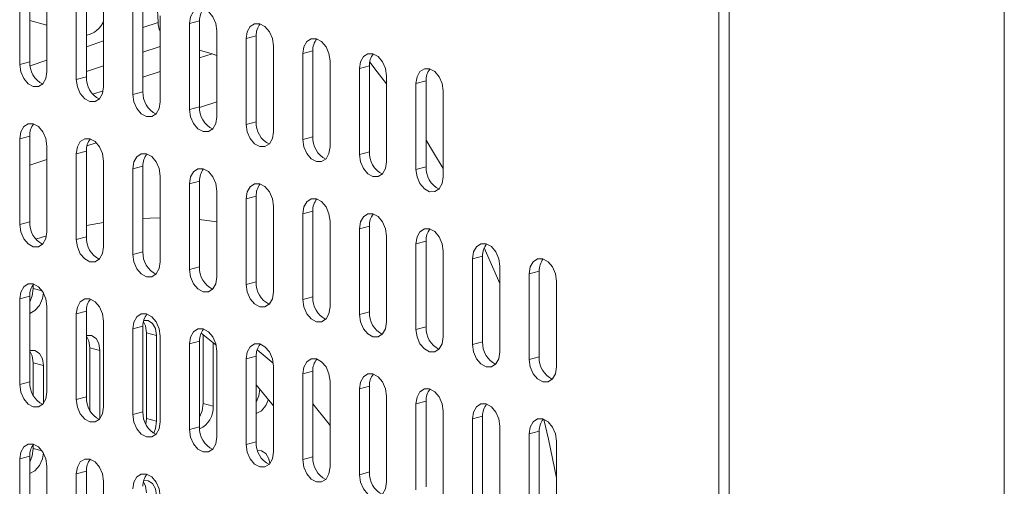
# Model space of a CAD drawing. Units: inches. Extents: x -28.3 to 14.2, y -1 to 18.4.
# Drawn here: x 12.7 to 13, y 16.9 to 17 of the extents above; entities that cross this region are included whole.
import ezdxf

# ---------------------------------------------------------------- set-up
doc = ezdxf.new("R2010")
doc.units = ezdxf.units.IN
doc.header["$LTSCALE"] = 48
doc.header["$MEASUREMENT"] = 0

msp = doc.modelspace()

# ---------------------------------------------------------------- linework, layer by layer
at = {"color": 7, "linetype": 'Continuous', "lineweight": 15}
for p, q in [((13.01238851173002, 12.13693378879302), (13.01238851173002, 17.2600452399173)), ((12.93219081894966, 16.31657217661614), (12.93219081894966, 17.09936985230475)), ((12.9350192416845, 17.10012761801477), (12.9350192416845, 16.31732994232615)), ((12.73567409860093, 17.03394833974075), (12.73567409860093, 17.05803473511109)), ((12.73850252133577, 17.05879250082111), (12.73850252133577, 17.03470610545077)), ((12.74333442313792, 17.05598244950675), (12.74333442313792, 17.03189605413641)), ((12.75441238625575, 17.05457868055748), (12.75441238625575, 17.0304926619963)), ((12.75158396352091, 17.02973489628629), (12.75158396352091, 17.05382091484746)), ((12.7592442880579, 17.05176862924312), (12.7592442880579, 17.02768261068194)), ((12.76749382844089, 17.02552107602266), (12.76749382844089, 17.04960709458383)), ((12.77032225117573, 17.05036486029385), (12.77032225117573, 17.02627884173267)), ((12.77455838625607, 17.04574032027453), (12.77435558565995, 17.05095830157381)), ((12.73850251269345, 17.04622686841807), (12.74333443178024, 17.044932343893)), ((12.77032226846037, 17.0443028397415), (12.77455838625607, 17.04574032027453)), ((12.77515415297788, 17.04755480897949), (12.77515415297788, 17.02346879041831)), ((12.78623210745339, 17.04615104234558), (12.78340368471856, 17.04539327663557)), ((12.78623210745339, 17.04615104234558), (12.78623210745339, 17.02206502378441)), ((12.78340368471856, 17.02130725807439), (12.78340368471856, 17.04539327663557)), ((12.79106400925555, 17.04334099103123), (12.79106400925555, 17.01925497247005)), ((12.75441240354038, 17.03890433146679), (12.75924430534254, 17.04054400855519)), ((12.80214197237338, 17.04193759889112), (12.79931354963854, 17.0411798331811)), ((12.79931354963854, 17.01709343781076), (12.79931354963854, 17.0411798331811)), ((12.80214197237338, 17.04193759889112), (12.80214197237338, 17.01785120352078)), ((12.77515417026252, 17.038971724869), (12.77032226846037, 17.0373320477806)), ((12.78976943347375, 17.03695353425193), (12.78623213338035, 17.03790121604072)), ((12.80697387417553, 17.03912754757676), (12.80697387417553, 17.01504115220642)), ((12.81805183729336, 17.03772377862749), (12.81522341455852, 17.03696601291747)), ((12.81805183729336, 17.03772377862749), (12.81805183729336, 17.01363776006631)), ((12.73850252133577, 17.03470610545077), (12.73567409860093, 17.03394833974075)), ((12.73859568550632, 17.0335375608372), (12.74333444042255, 17.03514550028047)), ((12.78623211609571, 17.03575338569263), (12.78976943347375, 17.03695353425193)), ((12.78976943347375, 17.03695353425193), (12.79106401789787, 17.03644874206782)), ((12.81522341455852, 17.0128799943563), (12.81522341455852, 17.03696601291747)), ((12.82288373477435, 17.03491372847082), (12.82288373477435, 17.01082770990964)), ((12.75924430534254, 17.03357321659429), (12.75441240354038, 17.03193353950589)), ((12.77032226846037, 17.03035488204866), (12.77515415297789, 17.03199417769715)), ((12.83396169789218, 17.03350995952155), (12.83113327515735, 17.03275219381153)), ((12.83113327515735, 17.00866617525035), (12.83113327515735, 17.03275219381153)), ((12.83396169789218, 17.03350995952155), (12.83396169789218, 17.00942394096037)), ((12.75441238625575, 17.0304926619963), (12.75158396352091, 17.02973489628629)), ((12.83879359753375, 17.03069990878603), (12.83879359753375, 17.00661389022486)), ((12.84987156065159, 17.02929613983675), (12.84704313791675, 17.02853837412674)), ((12.84987156065159, 17.02929613983675), (12.84987156065159, 17.00521012127557)), ((12.75622476642332, 17.02557117136347), (12.75915126216442, 17.02656434100167)), ((12.77032225117573, 17.02627884173267), (12.76749382844089, 17.02552107602266)), ((12.84704313791675, 17.00445235556556), (12.84704313791675, 17.02853837412674)), ((12.85470346137345, 17.02648608881182), (12.85470346137345, 17.00240007025064)), ((12.78623210745339, 17.02206502378441), (12.78340368471856, 17.02130725807439)), ((12.7862365409617, 17.0218133640505), (12.79106401789787, 17.02345147885924)), ((12.80214197237338, 17.01785120352078), (12.79931354963854, 17.01709343781076)), ((12.73850252133577, 17.01383163139292), (12.73567409860093, 17.01307386568291)), ((12.73567409860093, 16.98898784712173), (12.73567409860093, 17.01307386568291)), ((12.73850252133577, 17.01383163139292), (12.73850252133577, 16.98974561283174)), ((12.81805183729336, 17.01363776006631), (12.81522341455852, 17.0128799943563)), ((12.74333442313792, 17.01102158007856), (12.74333442313792, 16.98693556151738)), ((12.75457278764772, 17.01106906280197), (12.75720865957366, 17.01196364660415)), ((12.7385025386204, 17.00561628157745), (12.74333444042255, 17.00725595866584)), ((12.75441238625575, 17.00961781112928), (12.75158396352091, 17.00886004541927)), ((12.75158396352091, 16.9847740268581), (12.75158396352091, 17.00886004541927)), ((12.75441238625575, 17.00961781112928), (12.75441238625575, 16.98553179256811)), ((12.83396169789218, 17.00942394096037), (12.83113327515735, 17.00866617525035)), ((12.7592442880579, 17.00680775981493), (12.7592442880579, 16.98272174125375)), ((12.77032225117573, 17.00540436767481), (12.76749382844089, 17.00464660196481)), ((12.76749382844089, 16.98056020659446), (12.76749382844089, 17.00464660196481)), ((12.77032225117573, 17.00540436767481), (12.77032225117573, 16.98131797230447)), ((12.84987156065159, 17.00521012127557), (12.84704313791675, 17.00445235556556)), ((12.77515415297788, 17.00259431636046), (12.77515415297788, 16.97850792099012)), ((12.78623210745339, 17.00119054972656), (12.78340368471856, 17.00043278401655)), ((12.78340368471856, 16.97634676545537), (12.78340368471856, 17.00043278401655)), ((12.78623210745339, 17.00119054972656), (12.78623210745339, 16.97710453116538)), ((12.79106400925555, 16.9983804984122), (12.79106400925555, 16.97429447985103)), ((12.80214197237338, 16.99697672946293), (12.79931354963854, 16.99621896375292)), ((12.79931354963854, 16.97213294519174), (12.79931354963854, 16.99621896375292)), ((12.80214197237338, 16.99697672946293), (12.80214197237338, 16.97289071090175)), ((12.80697387417553, 16.99416667814857), (12.80697387417553, 16.9700806595874)), ((12.78623213338035, 16.99035125569509), (12.79106401789787, 16.98974853681879)), ((12.81805183729336, 16.99276290919929), (12.81522341455852, 16.99200514348928)), ((12.81522341455852, 16.96791912492811), (12.81522341455852, 16.99200514348928)), ((12.81805183729336, 16.99276290919929), (12.81805183729336, 16.96867689063811)), ((12.73850252133577, 16.98974561283174), (12.73567409860093, 16.98898784712173)), ((12.75441240354038, 16.98866473110875), (12.75924430534254, 16.98952968855631)), ((12.82288373477435, 16.98995285904262), (12.82288373477435, 16.96586684048145)), ((12.83396169789218, 16.98854946690251), (12.83113327515735, 16.9877917011925)), ((12.83113327515735, 16.96370530582216), (12.83113327515735, 16.9877917011925)), ((12.83396169789218, 16.98854946690251), (12.83396169789218, 16.96446307153217)), ((12.74024378388187, 16.98490497499227), (12.74324764563917, 16.98585406066508)), ((12.75441238625575, 16.98553179256811), (12.75158396352091, 16.9847740268581)), ((12.83879359753375, 16.985739416167), (12.83879359753375, 16.96165302079666)), ((12.84987156065159, 16.98433564721773), (12.84704313791675, 16.98357788150771)), ((12.84704313791675, 16.95949186294654), (12.84704313791675, 16.98357788150771)), ((12.84987156065159, 16.98433564721773), (12.84987156065159, 16.96024962865655)), ((12.86624120220431, 16.98247767520163), (12.87061331900147, 16.97239253921205)), ((12.77032225117573, 16.98131797230447), (12.76749382844089, 16.98056020659446)), ((12.85470346137345, 16.98152559619279), (12.85470346137345, 16.95743957763161)), ((12.86578142287084, 16.98012182767764), (12.862953000136, 16.97936406196764)), ((12.862953000136, 16.95527804340646), (12.862953000136, 16.97936406196764)), ((12.86578142287084, 16.98012182767764), (12.86578142287084, 16.95603580911647)), ((12.78623210745339, 16.97710453116538), (12.78340368471856, 16.97634676545537)), ((12.87061332345767, 16.97731177668889), (12.87061332345767, 16.95322575812772)), ((12.8816912850901, 16.97590800813757), (12.87886286235526, 16.97515024242755)), ((12.87886286235526, 16.95106422386638), (12.87886286235526, 16.97515024242755)), ((12.8816912850901, 16.97590800813757), (12.8816912850901, 16.95182198957639)), ((12.73950413123468, 16.97103076074621), (12.73950413123468, 16.97212124646633)), ((12.74201282283281, 16.97035865454134), (12.73950413123468, 16.97103076074621)), ((12.80214197237338, 16.97289071090175), (12.79931354963854, 16.97213294519174)), ((12.88652318581196, 16.97309795711264), (12.88652318581196, 16.94901193855146)), ((12.73850252133577, 16.96887076196472), (12.73567409860093, 16.96811299625471)), ((12.73850252133577, 16.96887076196472), (12.73850252133577, 16.94478474340355)), ((12.81805183729336, 16.96867689063811), (12.81522341455852, 16.96791912492811)), ((12.73567409860093, 16.94402697769353), (12.73567409860093, 16.96811299625471)), ((12.74333442313792, 16.96606071065037), (12.74333442313792, 16.94197469208919)), ((12.75441238625575, 16.96465731851026), (12.75158396352091, 16.96389955280024)), ((12.75158396352091, 16.9398131574299), (12.75158396352091, 16.96389955280024)), ((12.75441238625575, 16.96465731851026), (12.75441238625575, 16.94057092313992)), ((12.83396169789218, 16.96446307153217), (12.83113327515735, 16.96370530582216)), ((12.7592442880579, 16.9618472671959), (12.7592442880579, 16.93776087182556)), ((12.77032225117573, 16.96044349824663), (12.76749382844089, 16.95968573253661)), ((12.77032225117573, 16.96044349824663), (12.77032225117573, 16.93635747968545)), ((12.84987156065159, 16.96024962865655), (12.84704313791675, 16.95949186294654)), ((12.76749382844089, 16.93559971397544), (12.76749382844089, 16.95968573253661)), ((12.77132386107465, 16.95858355040646), (12.77415228380948, 16.95782578469645)), ((12.77132386107465, 16.93449753184528), (12.77132386107465, 16.95858355040646)), ((12.77415228380948, 16.95782578469645), (12.77415228380948, 16.93373976613527)), ((12.77515415297788, 16.95763344693227), (12.77515415297788, 16.93354742837109)), ((12.79086526190581, 16.95513232104121), (12.78666378251415, 16.95852087206067)), ((12.78723370870999, 16.938710970669), (12.78723370870999, 16.95808310659066)), ((12.75541399615466, 16.95436973014282), (12.7582424188895, 16.95361196443281)), ((12.75541399615466, 16.93678404646688), (12.75541399615466, 16.95436973014282)), ((12.78623210745339, 16.95622968029836), (12.78340368471856, 16.95547191458835)), ((12.78340368471856, 16.93138589602717), (12.78340368471856, 16.95547191458835)), ((12.78623210745339, 16.95622968029836), (12.78623210745339, 16.93214366173719)), ((12.79006213144483, 16.9558090608054), (12.79006213144483, 16.93795320495899)), ((12.86578142287084, 16.95603580911647), (12.862953000136, 16.95527804340646)), ((12.7582424188895, 16.95361196443281), (12.7582424188895, 16.93451037749078)), ((12.79106400925555, 16.95341962898401), (12.79106400925555, 16.92933361042283)), ((12.80214197237338, 16.95201586003473), (12.79931354963854, 16.95125809432472)), ((12.80214197237338, 16.95201586003473), (12.80214197237338, 16.92792984147356)), ((12.80692704146308, 16.95003215669605), (12.80239207236703, 16.95380388082946)), ((12.8816912850901, 16.95182198957639), (12.87886286235526, 16.95106422386638)), ((12.73950413123468, 16.95015590987919), (12.74233255396952, 16.94939814416918)), ((12.73950413123468, 16.94099793996147), (12.73950413123468, 16.95015590987919)), ((12.74233255396952, 16.94939814416918), (12.74233255396952, 16.93872427098537)), ((12.79931354963854, 16.92717207576354), (12.79931354963854, 16.95125809432472)), ((12.80697387417553, 16.94920580872038), (12.80697387417553, 16.9251197901592)), ((12.81805183729336, 16.94780241658027), (12.81522341455852, 16.94704465087025)), ((12.81522341455852, 16.92295863230908), (12.81522341455852, 16.94704465087025)), ((12.81805183729336, 16.94780241658027), (12.81805183729336, 16.92371639801909)), ((12.73850252133577, 16.94478474340355), (12.73567409860093, 16.94402697769353)), ((12.80697386553322, 16.93804146538594), (12.80214196373106, 16.94395756565066)), ((12.82288373477435, 16.94499236642359), (12.82288373477435, 16.92090634786242)), ((12.83396169789218, 16.94358859747432), (12.83113327515735, 16.9428308317643)), ((12.83396169789218, 16.94358859747432), (12.83396169789218, 16.91950257891315)), ((12.75441238625575, 16.94057092313992), (12.75158396352091, 16.9398131574299)), ((12.83113327515735, 16.91874481320313), (12.83113327515735, 16.9428308317643)), ((12.83879359753375, 16.94077854673881), (12.83879359753375, 16.91669252817763)), ((12.79006213144483, 16.93795320495899), (12.78723370870999, 16.938710970669)), ((12.84987156065159, 16.93937477778953), (12.84704313791675, 16.93861701207952)), ((12.84704313791675, 16.91453099351834), (12.84704313791675, 16.93861701207952)), ((12.84987156065159, 16.93937477778953), (12.84987156065159, 16.91528875922835)), ((12.77032225117573, 16.93635747968545), (12.76749382844089, 16.93559971397544)), ((12.85470346137345, 16.93656472676459), (12.85470346137345, 16.91247870820342)), ((12.86578142287084, 16.93516133505862), (12.862953000136, 16.9344035693486)), ((12.86578142287084, 16.93516133505862), (12.86578142287084, 16.91107493968828)), ((12.77114983939206, 16.93289581809412), (12.77132386107465, 16.93449753184528)), ((12.77415228380948, 16.93373976613527), (12.77132386107465, 16.93449753184528)), ((12.862953000136, 16.91031717397826), (12.862953000136, 16.9344035693486)), ((12.87061332345767, 16.93235128406986), (12.87061332345767, 16.90826488869952)), ((12.78623210745339, 16.93214366173719), (12.78340368471856, 16.93138589602717)), ((12.8816912850901, 16.93094751551854), (12.87886286235526, 16.93018974980853)), ((12.87886286235526, 16.90610373124735), (12.87886286235526, 16.93018974980853)), ((12.8816912850901, 16.93094751551854), (12.8816912850901, 16.90686149695736)), ((12.73950413123468, 16.92606989131801), (12.73950413123468, 16.9271607538473)), ((12.80214197237338, 16.92792984147356), (12.79931354963854, 16.92717207576354)), ((12.88652318581196, 16.92813746449361), (12.88652318581196, 16.90405144593243)), ((12.73850252133577, 16.9239102693457), (12.73567409860093, 16.92315250363568)), ((12.73850252133577, 16.9239102693457), (12.73850252133577, 16.89982425078452)), ((12.74201282283281, 16.92539778511316), (12.73950413123468, 16.92606989131801)), ((12.73567409860093, 16.89906648507451), (12.73567409860093, 16.92315250363568)), ((12.74333442313792, 16.92110021803133), (12.74333442313792, 16.89701419947016)), ((12.81805183729336, 16.92371639801909), (12.81522341455852, 16.92295863230908)), ((12.75441238625575, 16.91969644908206), (12.75158396352091, 16.91893868337205)), ((12.75158396352091, 16.89485266481087), (12.75158396352091, 16.91893868337205)), ((12.75441238625575, 16.91969644908206), (12.75441238625575, 16.89561043052089)), ((12.83396169789218, 16.91950257891315), (12.83113327515735, 16.91874481320313)), ((12.7592442880579, 16.9168863977677), (12.7592442880579, 16.89280037920653))]:
    msp.add_line(p, q, dxfattribs=at)
at = {"color": 7, "linetype": 'Continuous', "lineweight": 15, "flags": 128}
for points in [[(12.78340368471856, 17.04539327663557), (12.78369524190388, 17.04731225381168), (12.7845255178806, 17.0487828172745), (12.78576811012939, 17.04958147099706), (12.78723384698705, 17.04958594075245), (12.78869959248703, 17.0487960944751), (12.78994218473582, 17.04733163235971), (12.79077246071255, 17.04541618867636), (12.79106400925555, 17.04334099103123)], [(12.79931354963854, 17.0411798331811), (12.7996051025027, 17.04309881151489), (12.80043537847942, 17.04456937497772), (12.80167797072821, 17.04536765189112), (12.80314371190703, 17.04537212048881), (12.80460945308586, 17.04458227536916), (12.80585204533465, 17.04311819006293), (12.80668232131137, 17.04120274637958), (12.80697387417553, 17.03912754757676)], [(12.81522341455852, 17.03696601291747), (12.81551496742268, 17.03888499125126), (12.81634523907825, 17.04035555587177), (12.8175878356482, 17.04115383162749), (12.81905357250586, 17.04115830138287), (12.82051931368468, 17.04036845626321), (12.82176190593347, 17.03890437095698), (12.82259218191019, 17.03698892727363), (12.82288373477435, 17.03491372847082)], [(12.83113327515735, 17.03275219381153), (12.83142482802151, 17.03467117214532), (12.83225510399823, 17.03614173560814), (12.83349769624702, 17.03694001252154), (12.83496343742584, 17.0369448579284), (12.83642917644408, 17.03615463657842), (12.83767177085345, 17.03469055069335), (12.8385020446696, 17.03277510758884), (12.83879359753375, 17.03069990878603)], [(12.74333442313792, 17.03189605413641), (12.74304287459492, 17.02997707464494), (12.7422125986182, 17.02850651118212), (12.74096999772709, 17.02770823658408), (12.73950426086942, 17.0277037668287), (12.73803852401176, 17.02849361079068), (12.73679593176297, 17.02995769609691), (12.73596565578625, 17.03187313978026), (12.73567409860093, 17.03394833974075)], [(12.83403927564515, 17.03453406739544), (12.83617259687372, 17.03189459837003), (12.8387935932126, 17.02852987093232)], [(12.84704313791675, 17.02853837412674), (12.84733469078091, 17.03045735246052), (12.84816496675763, 17.03192829273252), (12.84940755900642, 17.03272656964592), (12.85087330018524, 17.03273103824361), (12.85233903920349, 17.0319411937028), (12.85358163253256, 17.03047710810714), (12.854411907429, 17.02856128790405), (12.85470346137345, 17.02648608881182)], [(12.7592442880579, 17.02768261068194), (12.75895273087258, 17.02576363350584), (12.75812245489586, 17.02429269323385), (12.75687986264707, 17.02349441632045), (12.75541412578941, 17.02348994656507), (12.75394838893174, 17.02427979052705), (12.75270578804064, 17.02574387814865), (12.75187552070623, 17.02765969632579), (12.75158396352091, 17.02973489628629)], [(12.77515415297788, 17.02346879041831), (12.77486259579256, 17.02154981324221), (12.77403231981584, 17.02007924977939), (12.77278972756705, 17.01928097286599), (12.77132399070939, 17.01927612630144), (12.76985824520941, 17.02006634938795), (12.76861565296062, 17.02153043469418), (12.76778537698389, 17.02344587837753), (12.76749382844089, 17.02552107602266)], [(12.79106400925555, 17.01925497247005), (12.79077246071255, 17.01733599297858), (12.78994218473582, 17.01586542951576), (12.78869959248703, 17.01506715260236), (12.78723384698705, 17.01506268516234), (12.78576811012939, 17.01585252912432), (12.7845255178806, 17.01731661443055), (12.78369524190388, 17.0192320581139), (12.78340368471856, 17.02130725807439)], [(12.73567409860093, 17.01307386568291), (12.73596565578625, 17.014992842859), (12.73679593176297, 17.01646340632183), (12.73803852401176, 17.01726168323523), (12.73950426086942, 17.01726652979978), (12.74096999772709, 17.01647630902864), (12.7422125986182, 17.01501222140703), (12.74304287459492, 17.01309677772368), (12.74333442313792, 17.01102158007856)], [(12.80697387417553, 17.01504115220642), (12.80668232131137, 17.01312217387264), (12.80585204533465, 17.01165161040981), (12.80460945308586, 17.01085333349641), (12.80314371190703, 17.01084886489871), (12.80167797072821, 17.01163871001837), (12.80043537847942, 17.0131027953246), (12.7996051025027, 17.01501823900796), (12.79931354963854, 17.01709343781076)], [(12.75158396352091, 17.00886004541927), (12.75187552070623, 17.01077902259537), (12.75270578804064, 17.01224958837357), (12.75394838893174, 17.01304823978077), (12.75541412578941, 17.01305270953615), (12.75687986264707, 17.01226286557417), (12.75812245489586, 17.01079840345878), (12.75895273087258, 17.00888295977543), (12.7592442880579, 17.00680775981493)], [(12.82288373477435, 17.01082770990964), (12.82259218191019, 17.00890873157586), (12.82176190593347, 17.00743816811303), (12.82051931368468, 17.00663951439046), (12.81905357250586, 17.00663504579277), (12.8175878356482, 17.00742488975474), (12.81634523907825, 17.00888935302782), (12.81551496742268, 17.01080479555348), (12.81522341455852, 17.0128799943563)], [(12.84987156065159, 17.01264042117714), (12.85199254713411, 17.00924649353805), (12.854703455972, 17.00471632259092)], [(12.76749382844089, 17.00464660196481), (12.76778537698389, 17.00656558145628), (12.76861565296062, 17.0080361449191), (12.76985824520941, 17.0088344218325), (12.77132399070939, 17.00883888927252), (12.77278972756705, 17.00804904531054), (12.77403231981584, 17.00658496000431), (12.77486259579256, 17.00466951632096), (12.77515415297788, 17.00259431636046)], [(12.83879359753375, 17.00661389022486), (12.8385020446696, 17.00469491189106), (12.83767177085345, 17.0032243478494), (12.83642917644408, 17.00242607151484), (12.83496343742584, 17.00242122552913), (12.83349769624702, 17.00321144745796), (12.83225510399823, 17.00467553276419), (12.83142482802151, 17.00659097644754), (12.83113327515735, 17.00866617525035)], [(12.78340368471856, 17.00043278401655), (12.78369524190388, 17.00235176119264), (12.7845255178806, 17.00382232465547), (12.78576811012939, 17.00462060156887), (12.78723384698705, 17.00462507132426), (12.78869959248703, 17.00383522504691), (12.78994218473582, 17.00237113974067), (12.79077246071255, 17.00045569605732), (12.79106400925555, 16.9983804984122)], [(12.85470346137345, 17.00240007025064), (12.854411907429, 17.00048109220628), (12.85358163253256, 16.99901052845403), (12.85233903920349, 16.99821225183005), (12.85087330018524, 16.99820778265351), (12.84940755900642, 16.99899762777317), (12.84816496675763, 17.0004617130794), (12.84733469078091, 17.00237715676275), (12.84704313791675, 17.00445235556556)], [(12.79931354963854, 16.99621896375292), (12.7996051025027, 16.9981379420867), (12.80043537847942, 16.99960850554952), (12.80167797072821, 17.00040678246292), (12.80314371190703, 17.00041162786979), (12.80460945308586, 16.99962140594096), (12.80585204533465, 16.99815732063473), (12.80668232131137, 16.99624187695138), (12.80697387417553, 16.99416667814857)], [(12.81522341455852, 16.99200514348928), (12.81551496742268, 16.99392412182307), (12.81634523907825, 16.99539468644357), (12.8175878356482, 16.99619333900846), (12.81905357250586, 16.99619780876384), (12.82051931368468, 16.99540796364418), (12.82176190593347, 16.99394350152879), (12.82259218191019, 16.99202805784543), (12.82288373477435, 16.98995285904262)], [(12.77032226846037, 16.9907021016421), (12.7722613795553, 16.99078941082431), (12.77515417026252, 16.99085375934253)], [(12.83113327515735, 16.9877917011925), (12.83142482802151, 16.98971067952629), (12.83225510399823, 16.99118124298911), (12.83349769624702, 16.99197951990251), (12.83496343742584, 16.99198398850021), (12.83642917644408, 16.99119414395939), (12.83767177085345, 16.98973005807431), (12.8385020446696, 16.98781461496981), (12.83879359753375, 16.985739416167)], [(12.74333442313792, 16.98693556151738), (12.74304287459492, 16.98501658202591), (12.7422125986182, 16.98354601856309), (12.74096999772709, 16.98274736715589), (12.73950426086942, 16.98274289740051), (12.73803852401176, 16.98353274136248), (12.73679593176297, 16.98499720347787), (12.73596565578625, 16.98691264716123), (12.73567409860093, 16.98898784712173)], [(12.84704313791675, 16.98357788150771), (12.84733469078091, 16.9854968598415), (12.84816496675763, 16.98696742330432), (12.84940755900642, 16.98776570021773), (12.85087330018524, 16.98777016881542), (12.85233903920349, 16.9869803242746), (12.85358163253256, 16.98551623867895), (12.854411907429, 16.98360079528502), (12.85470346137345, 16.98152559619279)], [(12.7592442880579, 16.98272174125375), (12.75895273087258, 16.98080276407765), (12.75812245489586, 16.97933220061483), (12.75687986264707, 16.97853392370142), (12.75541412578941, 16.97852907713688), (12.75394838893174, 16.97931929790801), (12.75270578804064, 16.98078338552962), (12.75187552070623, 16.9826988268976), (12.75158396352091, 16.9847740268581)], [(12.862953000136, 16.97936406196764), (12.86324455354031, 16.98128304015671), (12.86407482843675, 16.98275360390895), (12.86531742230597, 16.98355188038823), (12.86678316159428, 16.98355672630157), (12.86824890115267, 16.98276650480688), (12.86949149502189, 16.98130241906652), (12.87032176971577, 16.97938697572685), (12.87061332345767, 16.97731177668889)], [(12.77515415297788, 16.97850792099012), (12.77486259579256, 16.97658894381402), (12.77403231981584, 16.9751183803512), (12.77278972756705, 16.97432010343779), (12.77132399070939, 16.97431563368241), (12.76985824520941, 16.97510547995976), (12.76861565296062, 16.97656956526598), (12.76778537698389, 16.97848500894934), (12.76749382844089, 16.98056020659446)], [(12.87886286235526, 16.97515024242755), (12.87915441629971, 16.97706922047192), (12.879984690656, 16.97854016117805), (12.88122728452522, 16.97933843765731), (12.88269302462376, 16.97934290654443), (12.884158763642, 16.97855306200361), (12.88540135697108, 16.97708897640796), (12.88623163186751, 16.97517315620487), (12.88652318581196, 16.97309795711264)], [(12.79106400925555, 16.97429447985103), (12.79077246071255, 16.97237550035955), (12.78994218473582, 16.97090456008756), (12.78869959248703, 16.97010628317416), (12.78723384698705, 16.97010181573415), (12.78576811012939, 16.97089165969612), (12.7845255178806, 16.97235574500235), (12.78369524190388, 16.97427156549487), (12.78340368471856, 16.97634676545537)], [(12.73567409860093, 16.96811299625471), (12.73596565578625, 16.97003197343081), (12.73679593176297, 16.9715029137028), (12.73803852401176, 16.9723011906162), (12.73950426086942, 16.97230566037158), (12.74096999772709, 16.97151581640961), (12.7422125986182, 16.97005172878801), (12.74304287459492, 16.96813590829549), (12.74333442313792, 16.96606071065037)], [(12.73850252133577, 16.96724339760362), (12.73921257404936, 16.96895556078571), (12.73950413123468, 16.97103076074621)], [(12.80697387417553, 16.9700806595874), (12.80668232131137, 16.9681616812536), (12.80585204533465, 16.96669111779078), (12.80460945308586, 16.96589284087738), (12.80314371190703, 16.96588799547052), (12.80167797072821, 16.96667821739934), (12.80043537847942, 16.96814230270557), (12.7996051025027, 16.97005774638892), (12.79931354963854, 16.97213294519174)], [(12.7423211979658, 16.96986827406865), (12.7420409967842, 16.9681977950757), (12.74121072944979, 16.96628235370772), (12.739968137201, 16.96481789159233), (12.73850238305871, 16.96402804299961), (12.73850250405113, 16.96402807541482)], [(12.75158396352091, 16.96389955280024), (12.75187552070623, 16.96581852997635), (12.75270578804064, 16.96728909575454), (12.75394838893174, 16.96808737035257), (12.75541412578941, 16.96809184010795), (12.75687986264707, 16.96730199614598), (12.75812245489586, 16.96583791083975), (12.75895273087258, 16.96392246715639), (12.7592442880579, 16.9618472671959)], [(12.82288373477435, 16.96586684048145), (12.82259218191019, 16.96394786214766), (12.82176190593347, 16.96247729868484), (12.82051931368468, 16.96167902177143), (12.81905357250586, 16.96167455317374), (12.8175878356482, 16.96246439713571), (12.81634523907825, 16.96392848359963), (12.81551496742268, 16.9658439261253), (12.81522341455852, 16.96791912492811)], [(12.76749382844089, 16.95968573253661), (12.76778537698389, 16.96160471202808), (12.76861565296062, 16.96307527549091), (12.76985824520941, 16.96387355240431), (12.77132399070939, 16.96387839665348), (12.77278972756705, 16.96308817588235), (12.77403231981584, 16.96162409057612), (12.77486259579256, 16.95970864689276), (12.77515415297788, 16.95763344693227)], [(12.83879359753375, 16.96165302079666), (12.8385020446696, 16.95973404246287), (12.83767177085345, 16.9582634784212), (12.83642917644408, 16.95746520208665), (12.83496343742584, 16.95746073291011), (12.83349769624702, 16.95825057802976), (12.83225510399823, 16.959714663336), (12.83142482802151, 16.96163010701935), (12.83113327515735, 16.96370530582216)], [(12.77132386107465, 16.95858355040646), (12.77103230388932, 16.96050252758256), (12.77043771252254, 16.96168429379812)], [(12.77052517276428, 16.96206531229686), (12.77178784975633, 16.9620135999334), (12.77303044200512, 16.96121532301999), (12.77386072662416, 16.95974476187254), (12.77415228380948, 16.95782578469645)], [(12.75441236897112, 16.95780465864952), (12.75587798483635, 16.95779977966977), (12.75712059436977, 16.95700150738711), (12.75795086170418, 16.95553094160891), (12.7582424188895, 16.95361196443281)], [(12.75541399615466, 16.95436973014282), (12.75512243896934, 16.95628870731893), (12.75441238625575, 16.95762003175309)], [(12.78340368471856, 16.95547191458835), (12.78369524190388, 16.95739089176445), (12.7845255178806, 16.95886145522728), (12.78576811012939, 16.95966010894984), (12.78723384698705, 16.95966457870522), (12.78869959248703, 16.95887473242788), (12.78994218473582, 16.95741027031249), (12.79077246071255, 16.95549482662913), (12.79106400925555, 16.95341962898401)], [(12.85470346137345, 16.95743957763161), (12.854411907429, 16.95552059958725), (12.85358163253256, 16.954050035835), (12.85233903920349, 16.95325138240185), (12.85087330018524, 16.95324691322531), (12.84940755900642, 16.95403675834498), (12.84816496675763, 16.95550122046037), (12.84733469078091, 16.95741666414372), (12.84704313791675, 16.95949186294654)], [(12.79931354963854, 16.95125809432472), (12.7996051025027, 16.95317707265851), (12.80043537847942, 16.9546480129305), (12.80167797072821, 16.9554462898439), (12.80314371190703, 16.95545075844159), (12.80460945308586, 16.95466091332194), (12.80585204533465, 16.95319682801571), (12.80668232131137, 16.95128100752319), (12.80697387417553, 16.94920580872038)], [(12.87061332345767, 16.95322575812772), (12.87032176971577, 16.95130678002908), (12.86949149502189, 16.94983621622257), (12.86824890115267, 16.9490379397433), (12.86678316159428, 16.94903309390231), (12.86531742230597, 16.94982331532464), (12.86407482843675, 16.951287401065), (12.86324455354031, 16.95320284445894), (12.862953000136, 16.95527804340646)], [(12.73850250405113, 16.95359083838589), (12.739968137201, 16.95358634084604), (12.74121072944979, 16.95278768712348), (12.7420409967842, 16.95131712134528), (12.74233255396952, 16.94939814416918)], [(12.73950413123468, 16.95015590987919), (12.73921257404936, 16.9520748870553), (12.73850252133577, 16.95340658829862)], [(12.81522341455852, 16.94704465087025), (12.81551496742268, 16.94896362920404), (12.81634523907825, 16.95043419382455), (12.8175878356482, 16.95123246958027), (12.81905357250586, 16.95123693933565), (12.82051931368468, 16.95044709421599), (12.82176190593347, 16.94898300890976), (12.82259218191019, 16.9470675652264), (12.82288373477435, 16.94499236642359)], [(12.88652318581196, 16.94901193855146), (12.88623163186751, 16.94709296050709), (12.88540135697108, 16.94562239675485), (12.884158763642, 16.94482412013087), (12.88269302462376, 16.94481965095433), (12.88122728452522, 16.94560949578456), (12.879984690656, 16.94707358152493), (12.87915441629971, 16.94898902477415), (12.87886286235526, 16.95106422386638)], [(12.83113327515735, 16.9428308317643), (12.83142482802151, 16.9447498100981), (12.83225510399823, 16.94622037356092), (12.83349769624702, 16.94701865047432), (12.83496343742584, 16.94702349588118), (12.83642917644408, 16.9462332745312), (12.83767177085345, 16.94476918864613), (12.8385020446696, 16.94285374554161), (12.83879359753375, 16.94077854673881)], [(12.74333442313792, 16.94197469208919), (12.74304287459492, 16.94005571259772), (12.7422125986182, 16.93858514913489), (12.74096999772709, 16.93778687453686), (12.73950426086942, 16.93778240478148), (12.73803852401176, 16.93857224874345), (12.73679593176297, 16.94003633404969), (12.73596565578625, 16.94195177773304), (12.73567409860093, 16.94402697769353)], [(12.80214196373106, 16.93913780459921), (12.80285203372929, 16.94084959560288), (12.80314241555958, 16.94279598874791)], [(12.84704313791675, 16.93861701207952), (12.84733469078091, 16.9405359904133), (12.84816496675763, 16.94200655387613), (12.84940755900642, 16.9428052075987), (12.85087330018524, 16.94280967619639), (12.85233903920349, 16.94201983165558), (12.85358163253256, 16.94055536925076), (12.854411907429, 16.93863992585683), (12.85470346137345, 16.93656472676459)], [(12.7592442880579, 16.93776087182556), (12.75895273087258, 16.93584189464946), (12.75812245489586, 16.93437133118663), (12.75687986264707, 16.93357305427323), (12.75541412578941, 16.93356858451785), (12.75394838893174, 16.93435842847982), (12.75270578804064, 16.93582251610142), (12.75187552070623, 16.93773795746941), (12.75158396352091, 16.9398131574299)], [(12.78623209881108, 16.93492398433558), (12.78694216880931, 16.93663577533925), (12.78723370870999, 16.938710970669)], [(12.80559555434803, 16.93980983897293), (12.80485017184509, 16.93817638389415), (12.8036075795963, 16.93671229858791), (12.80214184273863, 16.93592207781678), (12.80214196373106, 16.93592211023199)], [(12.82288374773783, 16.93252756498906), (12.82223063060453, 16.93340275483048), (12.81805184593568, 16.93863922920981)], [(12.862953000136, 16.9344035693486), (12.86324455354031, 16.93632254753768), (12.86407482843675, 16.93779311128993), (12.86531742230597, 16.9385913877692), (12.86678316159428, 16.93859585687338), (12.86824890115267, 16.93780601218786), (12.86949149502189, 16.93634192644749), (12.87032176971577, 16.93442648310783), (12.87061332345767, 16.93235128406986)], [(12.77515415297788, 16.93354742837109), (12.77486259579256, 16.93162845119499), (12.77403231981584, 16.93015788773216), (12.77278972756705, 16.9293592340096), (12.77132399070939, 16.92935476425422), (12.76985824520941, 16.93014461053156), (12.76861565296062, 16.93160907264696), (12.76778537698389, 16.93352451633031), (12.76749382844089, 16.93559971397544)], [(12.77415228380948, 16.93373976613527), (12.77386072662416, 16.93166456617477), (12.77339388597807, 16.93041924076216)], [(12.87886286235526, 16.93018974980853), (12.87915441629971, 16.93210872785289), (12.879984690656, 16.93357929174985), (12.88122728452522, 16.93437756822912), (12.88269302462376, 16.93438203711624), (12.884158763642, 16.93359219257542), (12.88540135697108, 16.93212810697977), (12.88623163186751, 16.93021266358583), (12.88652318581196, 16.92813746449361)], [(12.88301690191175, 16.93427680812541), (12.8843360186312, 16.92866804476963), (12.88652318149081, 16.9179029569156)], [(12.79106400925555, 16.92933361042283), (12.79077246071255, 16.92741463093136), (12.78994218473582, 16.92594406746854), (12.78869959248703, 16.92514579055513), (12.78723384698705, 16.92514094630596), (12.78576811012939, 16.9259311670771), (12.7845255178806, 16.92739525238333), (12.78369524190388, 16.92931069606668), (12.78340368471856, 16.93138589602717)], [(12.73567409860093, 16.92315250363568), (12.73596565578625, 16.92507148081178), (12.73679593176297, 16.9265420442746), (12.73803852401176, 16.92734032118801), (12.73950426086942, 16.92734479094339), (12.74096999772709, 16.92655494698142), (12.7422125986182, 16.92509085935981), (12.74304287459492, 16.92317541567646), (12.74333442313792, 16.92110021803133)], [(12.80697387417553, 16.9251197901592), (12.80668232131137, 16.92320081182542), (12.80585204533465, 16.92173024836259), (12.80460945308586, 16.92093197144919), (12.80314371190703, 16.92092750285149), (12.80167797072821, 16.92171734797115), (12.80043537847942, 16.92318143327739), (12.7996051025027, 16.92509687696073), (12.79931354963854, 16.92717207576354)], [(12.7423211979658, 16.92490740464046), (12.7420409967842, 16.92323692564751), (12.74121072944979, 16.92132148427953), (12.739968137201, 16.9198573989733), (12.73850238305871, 16.91906755038058), (12.73850250405113, 16.91906758279579)], [(12.73850252133577, 16.9222829049846), (12.73921257404936, 16.92399469135752), (12.73950413123468, 16.92606989131801)], [(12.80252222565168, 16.92556112655106), (12.8036075795963, 16.92548037103247), (12.80485017184509, 16.92468209411907), (12.80568045646412, 16.92321153297161), (12.80595018315827, 16.92184287749147)], [(12.75158396352091, 16.91893868337205), (12.75187552070623, 16.92085766054815), (12.75270578804064, 16.92232822632635), (12.75394838893174, 16.92312650092438), (12.75541412578941, 16.92313134748892), (12.75687986264707, 16.92234112671779), (12.75812245489586, 16.92087704141156), (12.75895273087258, 16.91896159772821), (12.7592442880579, 16.9168863977677)], [(12.82288373477435, 16.92090634786242), (12.82259218191019, 16.91898736952863), (12.82176190593347, 16.91751642925664), (12.82051931368468, 16.91671815234324), (12.81905357250586, 16.91671368374555), (12.8175878356482, 16.91750352770752), (12.81634523907825, 16.91896761417144), (12.81551496742268, 16.92088343350627), (12.81522341455852, 16.92295863230908)], [(12.76749382844089, 16.91472486310842), (12.76778537698389, 16.91664384259989), (12.76861565296062, 16.91811478287188), (12.76985824520941, 16.91891305978528), (12.77132399070939, 16.91891752722529), (12.77278972756705, 16.91812768326332), (12.77403231981584, 16.91666359795709), (12.77486259579256, 16.91474777746457), (12.77515415297788, 16.91267257750408)], [(12.83879359753375, 16.91669252817763), (12.8385020446696, 16.91477354984384), (12.83767177085345, 16.91330298580218), (12.83642917644408, 16.91250433265845), (12.83496343742584, 16.91249986348191), (12.83349769624702, 16.91328970860157), (12.83225510399823, 16.91475417071697), (12.83142482802151, 16.91666961440032), (12.83113327515735, 16.91874481320313)], [(12.77132386107465, 16.91362268097826), (12.77103230388932, 16.91554165815436), (12.77043771252254, 16.9167238011791)], [(12.77052517276428, 16.91710444286866), (12.77178784975633, 16.91705310731437), (12.77303044200512, 16.9162544535918), (12.77386072662416, 16.91478389244435), (12.77415228380948, 16.91286491526825)]]:
    msp.add_lwpolyline(points, dxfattribs=at)
at = {"color": 7, "linetype": 'Continuous', "lineweight": 15}
for centre, radius, start, end in [((12.79124908663129, 17.04637043170285), 0.005021773766457936, 140.7302806212741, 182.5039133234401), ((12.75336912085807, 17.04835734210009), 0.006275761433678442, 279.5692771020324, 339.4178990043604), ((12.78176871123402, 17.04605287822998), 0.007218256560237083, 182.6862174495741, 203.5996634997992), ((12.80715889802907, 17.04215700804082), 0.00502172116009187, 140.7300499742813, 182.5041656099554), ((12.82306879644408, 17.03794318270513), 0.005021754401536007, 140.7302677481063, 182.5040910981222), ((12.74513698593555, 17.03434025820976), 0.006644543982054068, 176.8437098963473, 243.8172396256406), ((12.83897862350435, 17.03372936869374), 0.005021721117591869, 140.7300497828167, 182.5041658880345), ((12.85488914259619, 17.02951544928624), 0.005022372467812375, 140.732790714138, 182.5027021820776), ((12.76104588440232, 17.03012598530007), 0.006643624723003949, 176.8361084651135, 243.8225463058812), ((12.77695669261676, 17.02591298277682), 0.006644521503462872, 176.8435980370032, 243.817283808415), ((12.79286657209441, 17.02169917656846), 0.006644544021855505, 176.843710131639, 243.8172393981193), ((12.74351950059711, 17.01405102072631), 0.005021773848788727, 140.7302809766385, 182.5039130097709), ((12.8087756151497, 17.01748505675435), 0.006643739905987436, 176.8407404678269, 243.8216862824312), ((12.75942938800551, 17.00983719705937), 0.005021796167055121, 140.7303748910334, 182.5038630076359), ((12.82468706945205, 17.01327211832468), 0.006645299066481778, 176.8458434044448, 243.8129829724988), ((12.77533782112952, 17.00562399447035), 0.00502037626983166, 140.7243793756394, 182.5073231622337), ((12.84059615089409, 17.00905808785161), 0.00664453272486142, 176.8436538691465, 243.817261818783), ((12.79124908658375, 17.0014099390998), 0.005021773719669461, 140.7302804174213, 182.5039135292222), ((12.85650601461256, 17.00484426851447), 0.006644533663327368, 176.84365731765, 243.8172358211999), ((12.80715889800682, 16.99719613862139), 0.005021721138248652, 140.7300498780859, 182.504165720869), ((12.82306879645095, 16.9929823132763), 0.005021754408368673, 140.7302677765452, 182.5040910873489), ((12.83897732140514, 16.98876907390611), 0.005020428911927508, 140.724610283572, 182.5070707621667), ((12.74513778821519, 16.98937999112761), 0.006645332632134761, 176.8460323769035, 243.8128747288032), ((12.85488848625014, 16.98455505638849), 0.00502172110393171, 140.7300497281715, 182.5041658784591), ((12.761046804601, 16.98516591697817), 0.006644499358653762, 176.8434438523601, 243.8174118455223), ((12.87079836086029, 16.98034123348918), 0.005021733336220917, 140.7301121161678, 182.5041214107984), ((12.77695669260465, 16.98095211333884), 0.006644521491912032, 176.8435979470592, 243.8172838757836), ((12.88670888750355, 16.97612731155231), 0.005022392653623585, 140.7328877028127, 182.5026232065318), ((12.7928656518407, 16.97673788279628), 0.00664366932989357, 176.836374399102, 243.8223740989341), ((12.74352015689845, 16.96909005159364), 0.005022425169300687, 140.7330217166675, 182.5024495752664), ((12.80877642538168, 16.97252485779846), 0.006644532730938653, 176.8436539192245, 243.8172617832036), ((12.82468626718821, 16.96831102336914), 0.006644510432549789, 176.8435209793796, 243.8173478167316), ((12.75942938794055, 16.96487670445666), 0.005021796102868945, 140.730374615789, 182.503863226093), ((12.77533912322879, 16.96066292721684), 0.005021668474689954, 140.7298189766692, 182.504418261925), ((12.84059615090274, 16.96409721842249), 0.006644532733543506, 176.8436538652057, 243.8172617725359), ((12.8565068159297, 16.95988400108359), 0.006645321371298041, 176.8459763492311, 243.8128969304085), ((12.7912490865642, 16.9564490696771), 0.005021773700377421, 140.7302803342318, 182.5039136015537), ((12.807159554315, 16.95223516948742), 0.005022372464971184, 140.7327906999319, 182.502702220168), ((12.87241587107324, 16.95566995309343), 0.006644528093096201, 176.8436264985449, 243.8172779188577), ((12.88832573255939, 16.95145613270863), 0.006644527407610063, 176.8436188775129, 243.8172820569479), ((12.82306879648969, 16.94802182064056), 0.005021754446340158, 140.7302679449417, 182.5040908775042), ((12.83897862356058, 16.94380800662798), 0.005021721172960479, 140.7300500237706, 182.5041656486723), ((12.74513698591694, 16.94441889614684), 0.006644543964341138, 176.8437097523432, 243.817239729321), ((12.76104599440094, 16.94020475390376), 0.006643706565873835, 176.8405305222016, 243.8218362088875), ((12.85488848624621, 16.93959418696393), 0.005021721100157858, 140.7300497098795, 182.504165921849), ((12.78346609562358, 16.93757363697922), 0.006606947888880812, 294.8727846964568, 3.293445687584153), ((12.87079705872676, 16.93538093870833), 0.005020441096376374, 140.7246724973972, 182.5070263608887), ((12.77695749489625, 16.93599184626268), 0.006645310153073985, 176.8459205059533, 243.8129188927006), ((12.88670823117898, 16.9311669186469), 0.005021741310686976, 140.7301468296143, 182.5040867887501), ((12.79286657206169, 16.93177781450062), 0.006644543990319683, 176.8437099386142, 243.8172395788228), ((12.74351950057502, 16.92412965868382), 0.005021773826918453, 140.7302808835117, 182.5039130746656), ((12.80877642538287, 16.92756398837199), 0.006644532732036365, 176.8436539345196, 243.8172617763873), ((12.75942938788373, 16.91991583505447), 0.005021796047237126, 140.7303743678832, 182.5038635508236), ((12.82468534693573, 16.92334972960315), 0.006643635744278791, 176.8361852387428, 243.8224825568718), ((12.77533977959804, 16.91570195805814), 0.005022319860786412, 140.7325601160543, 182.5029544006535), ((12.84059695317545, 16.91913695133619), 0.006645321376661187, 176.8459763173281, 243.812896903653)]:
    msp.add_arc(centre, radius, start, end, dxfattribs=at)

doc.saveas('drawing.dxf')
